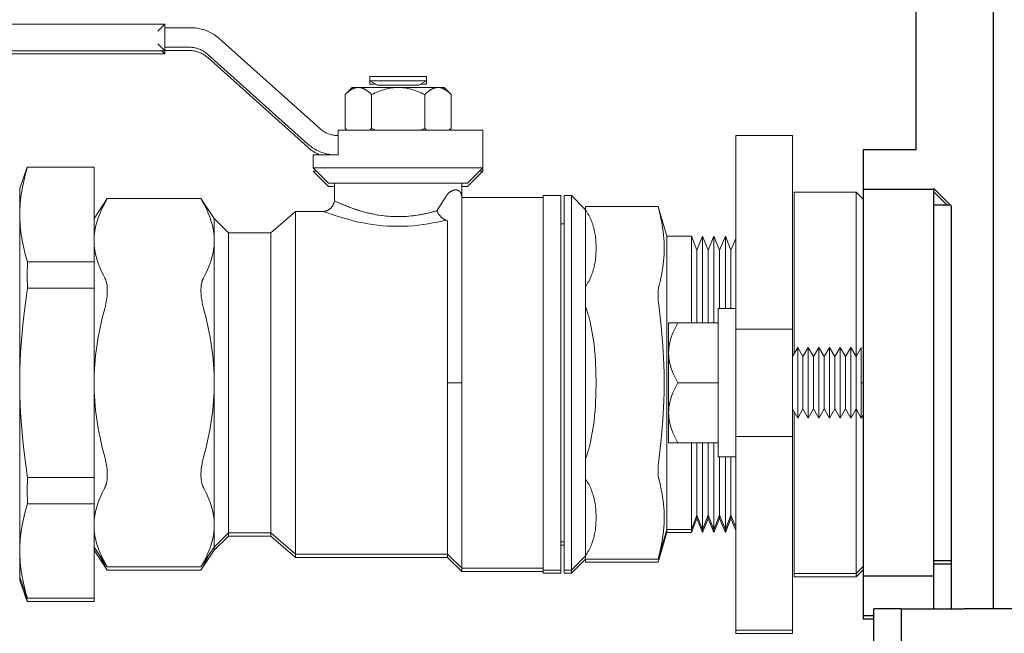
# Model space of a CAD drawing. Units: millimetres. Extents: x -1256 to 1870, y 3753 to 8483.
# Drawn here: x 1148 to 1287, y 5889 to 5976 of the extents above; entities that cross this region are included whole.
import ezdxf

# ---------------------------------------------------------------- set-up
doc = ezdxf.new("R2010")
doc.units = ezdxf.units.MM
for name, color, linetype, lineweight, true_color in [('Make2D$Visible$Curves$0', 254, 'Continuous', 0, 0xbebebe), ('Make2D$Visible$Curves$3DCOLOR40', 40, 'Continuous', 0, 0xffbf00), ('Make2D$Visible$Curves$3DCPCOLOR254', 7, 'Continuous', 0, 0xd6d6d6)]:
    doc.layers.add(name, color=color, linetype=linetype, lineweight=lineweight, true_color=true_color)
doc.layers.add('Make2D$Visible$Curves$1', color=7, linetype='Continuous', true_color=0x000000)
doc.layers.add('Make2D$Visible$Curves$3', color=7, linetype='Continuous', true_color=0x000000)

msp = doc.modelspace()

# ---------------------------------------------------------------- linework, layer by layer
at = {"layer": 'Make2D$Visible$Curves$0', "color": 0}
for points in [[(1197.29, 5967.85), (1197.29, 5967.22)], [(1205.29, 5967.85), (1197.29, 5967.85)], [(1205.29, 5967.22), (1205.29, 5967.85)], [(1194.79, 5966.28), (1193.79, 5965.28)], [(1195.66, 5966.28), (1195.61, 5966.28), (1195.55, 5966.28), (1195.49, 5966.27), (1195.44, 5966.27), (1195.38, 5966.26), (1195.33, 5966.25), (1195.27, 5966.23), (1195.21, 5966.22), (1195.16, 5966.2), (1195.1, 5966.18), (1195.04, 5966.16), (1194.99, 5966.14), (1194.93, 5966.12), (1194.87, 5966.09), (1194.82, 5966.06), (1194.76, 5966.03), (1194.7, 5966), (1194.64, 5965.97), (1194.59, 5965.93), (1194.53, 5965.9), (1194.47, 5965.86), (1194.41, 5965.81), (1194.35, 5965.77), (1194.29, 5965.72), (1194.17, 5965.62), (1194.04, 5965.52), (1193.92, 5965.4), (1193.79, 5965.28)], [(1195.66, 5966.28), (1194.79, 5966.28)], [(1201.29, 5966.28), (1195.66, 5966.28)], [(1197.54, 5965.28), (1197.41, 5965.4), (1197.28, 5965.52), (1197.16, 5965.62), (1197.04, 5965.72), (1196.98, 5965.77), (1196.92, 5965.81), (1196.86, 5965.86), (1196.8, 5965.9), (1196.74, 5965.93), (1196.68, 5965.97), (1196.63, 5966), (1196.57, 5966.03), (1196.51, 5966.06), (1196.45, 5966.09), (1196.4, 5966.12), (1196.34, 5966.14), (1196.28, 5966.16), (1196.23, 5966.18), (1196.17, 5966.2), (1196.11, 5966.22), (1196.06, 5966.23), (1196, 5966.25), (1195.94, 5966.26), (1195.89, 5966.27), (1195.83, 5966.27), (1195.78, 5966.28), (1195.72, 5966.28), (1195.66, 5966.28)], [(1197.29, 5967.22), (1198.38, 5966.6)], [(1197.29, 5967.22), (1197.29, 5966.76)], [(1205.29, 5967.22), (1197.29, 5967.22)], [(1198.09, 5966.76), (1197.29, 5966.76)], [(1201.29, 5966.28), (1201.07, 5966.28), (1200.84, 5966.27), (1200.62, 5966.25), (1200.39, 5966.22), (1200.17, 5966.18), (1199.94, 5966.14), (1199.71, 5966.09), (1199.48, 5966.03), (1199.25, 5965.97), (1199.02, 5965.9), (1198.78, 5965.81), (1198.54, 5965.72), (1198.3, 5965.62), (1198.05, 5965.52), (1197.8, 5965.4), (1197.54, 5965.28)], [(1204.21, 5966.6), (1198.38, 5966.6)], [(1206.92, 5966.28), (1201.29, 5966.28)], [(1205.05, 5965.28), (1204.79, 5965.4), (1204.53, 5965.52), (1204.29, 5965.62), (1204.04, 5965.72), (1203.8, 5965.81), (1203.57, 5965.9), (1203.33, 5965.97), (1203.1, 5966.03), (1202.87, 5966.09), (1202.64, 5966.14), (1202.42, 5966.18), (1202.19, 5966.22), (1201.97, 5966.25), (1201.74, 5966.27), (1201.52, 5966.28), (1201.29, 5966.28)], [(1204.21, 5966.6), (1205.29, 5967.22)], [(1205.29, 5966.76), (1204.5, 5966.76)], [(1206.92, 5966.28), (1206.87, 5966.28), (1206.81, 5966.28), (1206.75, 5966.27), (1206.7, 5966.27), (1206.64, 5966.26), (1206.58, 5966.25), (1206.53, 5966.23), (1206.47, 5966.22), (1206.42, 5966.2), (1206.36, 5966.18), (1206.3, 5966.16), (1206.25, 5966.14), (1206.19, 5966.12), (1206.13, 5966.09), (1206.08, 5966.06), (1206.02, 5966.03), (1205.96, 5966), (1205.9, 5965.97), (1205.84, 5965.93), (1205.79, 5965.9), (1205.73, 5965.86), (1205.67, 5965.81), (1205.61, 5965.77), (1205.55, 5965.72), (1205.43, 5965.62), (1205.3, 5965.52), (1205.17, 5965.4), (1205.05, 5965.28)], [(1205.29, 5966.76), (1205.29, 5967.22)], [(1207.79, 5966.28), (1206.92, 5966.28)], [(1208.8, 5965.28), (1208.67, 5965.4), (1208.54, 5965.52), (1208.42, 5965.62), (1208.3, 5965.72), (1208.24, 5965.77), (1208.18, 5965.81), (1208.12, 5965.86), (1208.06, 5965.9), (1208, 5965.93), (1207.94, 5965.97), (1207.88, 5966), (1207.83, 5966.03), (1207.77, 5966.06), (1207.71, 5966.09), (1207.65, 5966.12), (1207.6, 5966.14), (1207.54, 5966.16), (1207.48, 5966.18), (1207.43, 5966.2), (1207.37, 5966.22), (1207.32, 5966.23), (1207.26, 5966.25), (1207.2, 5966.26), (1207.15, 5966.27), (1207.09, 5966.27), (1207.03, 5966.28), (1206.98, 5966.28), (1206.92, 5966.28)], [(1207.79, 5966.28), (1208.8, 5965.28)], [(1193.79, 5965.28), (1193.79, 5960.49)], [(1197.54, 5960.49), (1197.54, 5965.28)], [(1205.05, 5965.28), (1205.05, 5960.49)], [(1208.8, 5965.28), (1208.8, 5960.49)], [(1193.79, 5960.49), (1193.92, 5960.36), (1194.06, 5960.23)], [(1197.27, 5960.23), (1197.41, 5960.36), (1197.54, 5960.49)], [(1197.54, 5960.49), (1197.81, 5960.36), (1198.08, 5960.23)], [(1204.5, 5960.23), (1204.78, 5960.36), (1205.05, 5960.49)], [(1205.05, 5960.49), (1205.18, 5960.36), (1205.32, 5960.23)], [(1208.53, 5960.23), (1208.66, 5960.36), (1208.8, 5960.49)], [(1208.54, 5960.23), (1208.8, 5960.49)]]:
    msp.add_lwpolyline(points, dxfattribs=at)
at = {"layer": 'Make2D$Visible$Curves$1', "color": 251, "true_color": 0x545454}
for points in [[(1268.54, 5879.48), (1268.54, 5892.48)], [(1272.42, 5892.48), (1268.54, 5892.48)], [(1272.42, 5892.48), (1281.32, 5892.48)], [(1272.42, 5892.48), (1272.42, 5874.48)], [(1387.04, 5892.48), (1281.32, 5892.48)]]:
    msp.add_lwpolyline(points, dxfattribs=at)
at = {"layer": 'Make2D$Visible$Curves$3', "color": 9, "true_color": 0xbbbbbb}
for points in [[(1285.47, 5892.48), (1285.47, 6305.48)], [(1274.54, 5957.48), (1274.54, 5976.98)], [(1267.04, 5957.48), (1267.04, 5951.82)], [(1267.04, 5957.48), (1274.54, 5957.48)], [(1267.04, 5951.82), (1267.04, 5934.42)], [(1277.04, 5951.82), (1267.04, 5951.82)], [(1279.54, 5949.48), (1277.04, 5951.98)], [(1277.04, 5951.82), (1277.04, 5951.98)], [(1277.04, 5934.42), (1277.04, 5951.82)], [(1278.88, 5949.68), (1277.04, 5951.52)], [(1277.04, 5949.68), (1279.34, 5949.68)], [(1279.54, 5892.48), (1279.54, 5949.48)], [(1267.04, 5934.42), (1267.04, 5914.54)], [(1277.04, 5914.54), (1277.04, 5934.42)], [(1267.04, 5914.54), (1267.04, 5897.14)], [(1277.04, 5897.14), (1277.04, 5914.54)], [(1279.54, 5899.28), (1277.04, 5899.28)], [(1279.54, 5898.82), (1277.04, 5898.82)], [(1267.04, 5897.14), (1267.04, 5891.48)], [(1267.04, 5897.14), (1277.04, 5897.14)], [(1277.04, 5892.48), (1277.04, 5897.14)], [(1268.54, 5891.48), (1267.04, 5891.48)], [(1267.04, 5891.48), (1267.04, 5891.02)], [(1268.54, 5891.02), (1267.04, 5891.02)]]:
    msp.add_lwpolyline(points, dxfattribs=at)
at = {"layer": 'Make2D$Visible$Curves$3DCOLOR40'}
for points in [[(1168.29, 5975.23), (1109.29, 5975.23)], [(1167.29, 5974.23), (1168, 5974.94)], [(1168, 5974.94), (1168.29, 5975.23)], [(1168.29, 5974.73), (1168.29, 5975.23)], [(1168.29, 5971.98), (1168.29, 5974.73)], [(1168.29, 5974.73), (1172, 5974.73)], [(1172, 5974.73), (1172.2, 5974.73), (1172.41, 5974.72), (1172.62, 5974.7), (1172.83, 5974.67), (1173.04, 5974.64), (1173.24, 5974.6), (1173.44, 5974.55), (1173.65, 5974.5), (1173.85, 5974.44), (1174.04, 5974.37), (1174.24, 5974.3), (1174.43, 5974.22), (1174.62, 5974.13), (1174.81, 5974.03), (1174.99, 5973.93), (1175.17, 5973.82), (1175.34, 5973.71), (1175.51, 5973.59), (1175.68, 5973.47), (1175.84, 5973.33), (1176, 5973.2)], [(1176, 5973.2), (1190.15, 5960.5)], [(1167.29, 5972.48), (1168, 5971.77)], [(1168, 5971.77), (1168.29, 5971.48)], [(1168.29, 5971.48), (1168.29, 5971.98)], [(1171.71, 5971.98), (1168.29, 5971.98)], [(1174.38, 5970.96), (1174.27, 5971.05), (1174.17, 5971.14), (1174.05, 5971.22), (1173.94, 5971.3), (1173.82, 5971.38), (1173.7, 5971.45), (1173.58, 5971.52), (1173.46, 5971.58), (1173.33, 5971.64), (1173.2, 5971.69), (1173.07, 5971.74), (1172.94, 5971.79), (1172.81, 5971.83), (1172.67, 5971.86), (1172.54, 5971.89), (1172.4, 5971.92), (1172.26, 5971.94), (1172.13, 5971.96), (1171.99, 5971.97), (1171.85, 5971.98), (1171.71, 5971.98)], [(1109.29, 5971.48), (1168.29, 5971.48)], [(1109.29, 5971.02), (1168.29, 5971.02)], [(1167.83, 5971.48), (1168, 5971.32)], [(1168, 5971.48), (1168, 5971.32)], [(1168, 5971.32), (1168.29, 5971.02)], [(1171.71, 5971.52), (1168.29, 5971.52)], [(1168.29, 5971.02), (1168.29, 5971.48)], [(1174.38, 5970.5), (1174.27, 5970.59), (1174.17, 5970.68), (1174.05, 5970.76), (1173.94, 5970.84), (1173.82, 5970.92), (1173.7, 5970.99), (1173.58, 5971.06), (1173.46, 5971.12), (1173.33, 5971.18), (1173.2, 5971.23), (1173.07, 5971.28), (1172.94, 5971.33), (1172.81, 5971.37), (1172.67, 5971.4), (1172.54, 5971.44), (1172.4, 5971.46), (1172.26, 5971.48), (1172.13, 5971.5), (1171.99, 5971.51), (1171.85, 5971.52), (1171.71, 5971.52)], [(1188.53, 5958.26), (1174.38, 5970.96)], [(1188.53, 5957.81), (1174.38, 5970.5)], [(1190.15, 5960.5), (1190.26, 5960.41), (1190.37, 5960.33), (1190.48, 5960.24), (1190.59, 5960.16), (1190.71, 5960.09), (1190.83, 5960.01), (1190.95, 5959.95), (1191.07, 5959.88), (1191.2, 5959.83), (1191.33, 5959.77), (1191.46, 5959.72), (1191.59, 5959.68), (1191.72, 5959.64), (1191.86, 5959.6), (1191.99, 5959.57), (1192.13, 5959.54), (1192.27, 5959.52), (1192.41, 5959.5), (1192.55, 5959.49), (1192.68, 5959.48), (1192.82, 5959.48)], [(1192.82, 5960.23), (1192.82, 5956.73)], [(1201.29, 5960.23), (1192.82, 5960.23)], [(1213.29, 5960.23), (1201.29, 5960.23)], [(1213.29, 5960.23), (1213.29, 5954.9)], [(1192.54, 5956.73), (1192.33, 5956.73), (1192.12, 5956.75), (1191.91, 5956.76), (1191.7, 5956.79), (1191.5, 5956.82), (1191.29, 5956.86), (1191.09, 5956.91), (1190.89, 5956.96), (1190.69, 5957.02), (1190.49, 5957.09), (1190.29, 5957.17), (1190.1, 5957.25), (1189.91, 5957.34), (1189.73, 5957.43), (1189.54, 5957.53), (1189.36, 5957.64), (1189.19, 5957.75), (1189.02, 5957.87), (1188.85, 5958), (1188.69, 5958.13), (1188.53, 5958.26)], [(1190.24, 5956.73), (1190.05, 5956.81), (1189.87, 5956.9), (1189.69, 5956.99), (1189.51, 5957.09), (1189.34, 5957.2), (1189.17, 5957.31), (1189, 5957.42), (1188.84, 5957.55), (1188.68, 5957.67), (1188.53, 5957.81)], [(1192.82, 5956.73), (1189.29, 5956.73)], [(1189.29, 5954.9), (1189.29, 5956.73)], [(1191.46, 5952.73), (1189.29, 5954.9)], [(1201.29, 5954.9), (1189.29, 5954.9)], [(1213.29, 5954.9), (1201.29, 5954.9)], [(1213.29, 5954.9), (1211.12, 5952.73)], [(1213.29, 5954.9), (1213.29, 5954.44)], [(1189.75, 5954.44), (1189.29, 5954.44)], [(1191.46, 5952.27), (1189.29, 5954.44)], [(1213.29, 5954.44), (1211.12, 5952.27)], [(1213.29, 5954.44), (1212.83, 5954.44)], [(1191.46, 5952.73), (1201.29, 5952.73)], [(1191.46, 5952.27), (1192.29, 5952.27)], [(1192.29, 5950.23), (1192.29, 5952.73)], [(1201.29, 5952.73), (1211.12, 5952.73)], [(1210.29, 5952.73), (1210.29, 5950.73)], [(1210.29, 5952.27), (1211.12, 5952.27)], [(1206.76, 5948.84), (1208.1, 5950.91)], [(1208.1, 5950.91), (1208.14, 5950.98), (1208.18, 5951.04), (1208.23, 5951.1), (1208.28, 5951.16), (1208.33, 5951.22), (1208.38, 5951.27), (1208.43, 5951.32)], [(1208.43, 5951.32), (1208.48, 5951.37), (1208.52, 5951.41), (1208.57, 5951.44), (1208.62, 5951.48), (1208.67, 5951.52), (1208.72, 5951.55), (1208.77, 5951.58), (1208.82, 5951.61), (1208.87, 5951.64), (1208.93, 5951.67), (1208.98, 5951.69)], [(1208.98, 5951.69), (1209.01, 5951.7), (1209.04, 5951.71), (1209.06, 5951.72), (1209.09, 5951.73), (1209.11, 5951.74), (1209.14, 5951.74), (1209.16, 5951.75), (1209.19, 5951.75), (1209.21, 5951.76), (1209.24, 5951.76), (1209.26, 5951.77), (1209.28, 5951.77), (1209.31, 5951.78), (1209.33, 5951.78), (1209.35, 5951.78), (1209.37, 5951.78), (1209.4, 5951.78), (1209.42, 5951.78), (1209.44, 5951.78), (1209.46, 5951.78), (1209.48, 5951.78), (1209.51, 5951.78), (1209.53, 5951.78), (1209.55, 5951.77), (1209.57, 5951.77), (1209.59, 5951.77), (1209.61, 5951.76), (1209.63, 5951.76), (1209.65, 5951.75), (1209.66, 5951.75), (1209.68, 5951.74), (1209.7, 5951.74)], [(1209.7, 5951.74), (1209.72, 5951.73), (1209.73, 5951.73), (1209.74, 5951.72), (1209.76, 5951.72), (1209.77, 5951.71), (1209.79, 5951.7), (1209.8, 5951.7), (1209.81, 5951.69), (1209.83, 5951.68), (1209.84, 5951.68), (1209.85, 5951.67), (1209.86, 5951.66), (1209.88, 5951.65), (1209.89, 5951.65), (1209.9, 5951.64), (1209.91, 5951.63), (1209.92, 5951.62), (1209.93, 5951.61), (1209.95, 5951.6), (1209.96, 5951.6), (1209.97, 5951.59), (1209.98, 5951.58), (1209.99, 5951.57), (1210, 5951.56), (1210.01, 5951.55), (1210.02, 5951.54), (1210.03, 5951.53), (1210.04, 5951.52), (1210.06, 5951.49), (1210.07, 5951.47), (1210.09, 5951.45), (1210.11, 5951.43), (1210.12, 5951.4), (1210.14, 5951.38), (1210.15, 5951.35), (1210.17, 5951.32), (1210.18, 5951.3), (1210.19, 5951.27), (1210.2, 5951.24), (1210.21, 5951.22), (1210.22, 5951.19), (1210.23, 5951.16), (1210.24, 5951.13), (1210.25, 5951.1), (1210.26, 5951.07), (1210.26, 5951.04)], [(1210.26, 5951.04), (1210.27, 5950.99), (1210.28, 5950.94), (1210.29, 5950.89), (1210.29, 5950.84), (1210.29, 5950.78), (1210.29, 5950.73)], [(1210.29, 5950.73), (1210.29, 5950.73)], [(1210.29, 5950.73), (1221.79, 5950.73)], [(1210.29, 5949.89), (1210.29, 5950.73)], [(1221.79, 5924.48), (1221.79, 5950.98)], [(1221.79, 5950.98), (1224.29, 5950.98)], [(1224.29, 5924.48), (1224.29, 5950.98)], [(1224.79, 5924.48), (1224.79, 5950.98)], [(1224.79, 5950.98), (1225.79, 5950.98)], [(1225.79, 5950.98), (1227.79, 5948.98)], [(1225.79, 5924.48), (1225.79, 5950.98)], [(1158.29, 5947.73), (1160.17, 5950.55)], [(1159.81, 5949.88), (1159.62, 5949.54), (1159.45, 5949.19), (1159.29, 5948.85), (1159.14, 5948.51), (1159, 5948.18), (1158.88, 5947.85), (1158.77, 5947.52), (1158.67, 5947.19), (1158.58, 5946.87), (1158.5, 5946.55), (1158.44, 5946.22), (1158.41, 5946.06), (1158.39, 5945.9), (1158.37, 5945.74), (1158.35, 5945.58), (1158.33, 5945.42), (1158.32, 5945.26), (1158.31, 5945.1), (1158.3, 5944.94), (1158.29, 5944.78), (1158.29, 5944.62)], [(1159.81, 5949.88), (1160.17, 5950.55)], [(1160.17, 5950.55), (1173.41, 5950.55)], [(1173.41, 5950.55), (1175.29, 5947.73)], [(1173.41, 5950.55), (1173.78, 5949.88)], [(1175.29, 5944.62), (1175.29, 5944.78), (1175.29, 5944.94), (1175.28, 5945.1), (1175.27, 5945.26), (1175.26, 5945.42), (1175.24, 5945.58), (1175.22, 5945.74), (1175.2, 5945.9), (1175.17, 5946.06), (1175.15, 5946.22), (1175.08, 5946.55), (1175, 5946.87), (1174.92, 5947.19), (1174.82, 5947.52), (1174.71, 5947.85), (1174.58, 5948.18), (1174.45, 5948.51), (1174.3, 5948.85), (1174.14, 5949.19), (1173.96, 5949.54), (1173.78, 5949.88)], [(1191.39, 5948.92), (1191.44, 5948.95), (1191.49, 5948.99), (1191.54, 5949.02), (1191.59, 5949.05), (1191.63, 5949.09), (1191.68, 5949.13), (1191.72, 5949.17), (1191.77, 5949.21), (1191.81, 5949.25), (1191.85, 5949.29), (1191.89, 5949.34)], [(1191.89, 5949.34), (1191.93, 5949.39), (1191.96, 5949.44), (1192, 5949.49), (1192.03, 5949.54), (1192.07, 5949.59), (1192.1, 5949.65), (1192.12, 5949.7), (1192.15, 5949.76)], [(1192.15, 5949.76), (1192.17, 5949.81), (1192.2, 5949.87), (1192.22, 5949.93), (1192.24, 5949.99)], [(1192.24, 5949.99), (1192.25, 5950.05), (1192.27, 5950.11)], [(1192.27, 5950.11), (1192.28, 5950.17), (1192.29, 5950.23)], [(1192.6, 5950.08), (1192.29, 5950.23)], [(1192.29, 5950.23), (1192.29, 5950.23), (1193.08, 5949.87), (1193.66, 5949.62), (1194.39, 5949.34), (1194.8, 5949.18), (1195.24, 5949.03), (1195.71, 5948.88), (1196.21, 5948.73), (1196.73, 5948.59), (1197.27, 5948.46), (1197.84, 5948.34), (1198.43, 5948.23), (1199.03, 5948.14), (1199.33, 5948.1), (1199.64, 5948.07), (1199.95, 5948.05), (1200.27, 5948.02), (1200.58, 5948.01), (1200.9, 5948), (1201.22, 5948), (1201.53, 5948), (1201.85, 5948), (1202.17, 5948.02), (1202.48, 5948.03), (1202.79, 5948.06), (1203.11, 5948.09), (1203.41, 5948.12), (1204.02, 5948.21), (1204.61, 5948.31), (1205.18, 5948.43), (1205.73, 5948.56), (1206.26, 5948.7), (1206.76, 5948.84)], [(1194.3, 5949.37), (1193.45, 5949.71), (1192.6, 5950.08)], [(1199.31, 5948.1), (1198.95, 5948.15), (1198.58, 5948.2), (1198.23, 5948.26), (1197.87, 5948.33), (1197.53, 5948.4), (1197.19, 5948.47), (1196.54, 5948.64), (1195.92, 5948.81), (1195.34, 5949), (1194.8, 5949.18), (1194.3, 5949.37)], [(1210.29, 5924.48), (1210.29, 5949.89)], [(1227.79, 5949.42), (1227.79, 5949.02)], [(1238.04, 5949.42), (1227.79, 5949.42)], [(1238.04, 5949.42), (1239.29, 5945.23)], [(1238.04, 5949.42), (1238.14, 5949.02)], [(1183.29, 5945.73), (1186.79, 5948.73)], [(1186.79, 5948.73), (1190.79, 5948.73)], [(1186.79, 5924.48), (1186.79, 5948.73)], [(1190.79, 5948.73), (1190.85, 5948.74), (1190.91, 5948.75), (1190.96, 5948.76), (1191.02, 5948.77), (1191.07, 5948.79), (1191.13, 5948.81), (1191.18, 5948.83), (1191.23, 5948.85), (1191.29, 5948.87), (1191.34, 5948.9), (1191.39, 5948.92)], [(1190.79, 5948.73), (1190.79, 5948.73), (1191.8, 5948.36), (1192.54, 5948.11), (1193.46, 5947.82), (1193.97, 5947.67), (1194.52, 5947.53), (1195.1, 5947.38), (1195.71, 5947.24), (1196.34, 5947.11), (1197, 5946.99), (1197.67, 5946.89), (1198.37, 5946.79), (1199.08, 5946.72), (1199.8, 5946.67), (1200.53, 5946.64), (1201.27, 5946.63), (1202, 5946.63), (1202.73, 5946.67), (1203.45, 5946.72), (1204.17, 5946.79), (1204.86, 5946.88), (1205.54, 5946.98), (1206.2, 5947.1), (1206.84, 5947.23), (1207.45, 5947.37), (1208.03, 5947.51)], [(1201.29, 5947.99), (1200.8, 5948), (1200.3, 5948.02), (1199.81, 5948.06), (1199.31, 5948.1)], [(1203.09, 5948.09), (1202.49, 5948.03), (1201.89, 5948), (1201.29, 5947.99)], [(1206.52, 5948.77), (1206.13, 5948.66), (1205.73, 5948.56), (1205.31, 5948.46), (1204.89, 5948.36), (1204.45, 5948.28), (1204.01, 5948.2), (1203.55, 5948.14), (1203.09, 5948.09)], [(1206.76, 5948.84), (1206.52, 5948.77)], [(1206.81, 5948.74), (1206.78, 5948.79), (1206.76, 5948.84)], [(1206.85, 5948.65), (1206.81, 5948.74)], [(1206.96, 5948.46), (1206.92, 5948.52), (1206.89, 5948.58), (1206.85, 5948.65)], [(1207.22, 5948.11), (1207.17, 5948.17), (1207.11, 5948.24), (1207.06, 5948.31), (1207.01, 5948.39), (1206.96, 5948.46)], [(1207.63, 5947.73), (1207.56, 5947.78), (1207.5, 5947.83), (1207.44, 5947.88), (1207.39, 5947.93), (1207.33, 5947.99), (1207.28, 5948.05), (1207.22, 5948.11)], [(1227.79, 5949.02), (1227.79, 5948.92)], [(1229.29, 5943.53), (1229.29, 5943.91), (1229.27, 5944.29), (1229.24, 5944.68), (1229.2, 5945.08), (1229.18, 5945.27), (1229.15, 5945.47), (1229.11, 5945.67), (1229.07, 5945.87), (1229.03, 5946.07), (1228.99, 5946.27), (1228.94, 5946.47), (1228.88, 5946.67), (1228.82, 5946.87), (1228.75, 5947.07), (1228.68, 5947.26), (1228.6, 5947.46), (1228.52, 5947.66), (1228.43, 5947.85), (1228.34, 5948.04), (1228.24, 5948.23), (1228.13, 5948.41), (1228.03, 5948.58), (1227.91, 5948.75), (1227.79, 5948.92)], [(1227.79, 5938.14), (1227.79, 5948.92)], [(1238.14, 5938.05), (1238.33, 5938.8), (1238.49, 5939.52), (1238.63, 5940.22), (1238.73, 5940.91), (1238.81, 5941.58), (1238.87, 5942.23), (1238.89, 5942.56), (1238.91, 5942.89), (1238.91, 5943.21), (1238.92, 5943.53), (1238.91, 5943.86), (1238.91, 5944.18), (1238.89, 5944.51), (1238.87, 5944.83), (1238.81, 5945.49), (1238.73, 5946.16), (1238.63, 5946.84), (1238.49, 5947.54), (1238.33, 5948.27), (1238.14, 5949.02)], [(1175.29, 5947.73), (1177.29, 5945.73)], [(1175.29, 5944.62), (1175.29, 5947.73)], [(1208.03, 5947.51), (1207.98, 5947.53), (1207.93, 5947.55), (1207.89, 5947.57), (1207.84, 5947.59), (1207.8, 5947.62), (1207.75, 5947.64), (1207.71, 5947.67), (1207.67, 5947.7), (1207.63, 5947.73)], [(1208.29, 5947.27), (1208.29, 5947.27), (1208.29, 5947.28), (1208.29, 5947.28), (1208.29, 5947.29), (1208.29, 5947.29), (1208.29, 5947.3), (1208.29, 5947.3), (1208.29, 5947.31), (1208.29, 5947.31), (1208.29, 5947.32), (1208.28, 5947.32), (1208.28, 5947.33), (1208.28, 5947.33), (1208.28, 5947.34), (1208.28, 5947.34), (1208.27, 5947.35), (1208.27, 5947.35), (1208.27, 5947.36), (1208.27, 5947.36), (1208.26, 5947.37), (1208.26, 5947.37), (1208.26, 5947.38), (1208.25, 5947.38), (1208.25, 5947.39), (1208.24, 5947.39), (1208.24, 5947.4), (1208.23, 5947.4), (1208.23, 5947.41), (1208.23, 5947.41), (1208.22, 5947.41), (1208.22, 5947.42), (1208.21, 5947.42), (1208.2, 5947.43), (1208.19, 5947.44), (1208.18, 5947.44), (1208.17, 5947.45), (1208.16, 5947.45), (1208.15, 5947.46), (1208.14, 5947.47), (1208.13, 5947.47), (1208.12, 5947.48), (1208.11, 5947.48), (1208.1, 5947.49), (1208.08, 5947.49), (1208.07, 5947.5), (1208.06, 5947.5), (1208.03, 5947.51)], [(1208.29, 5924.48), (1208.29, 5947.27)], [(1224.29, 5946.98), (1224.79, 5946.98)], [(1177.29, 5945.73), (1183.29, 5945.73)], [(1177.29, 5924.48), (1177.29, 5945.73)], [(1183.29, 5924.48), (1183.29, 5945.73)], [(1239.29, 5945.23), (1242.79, 5945.23)], [(1239.29, 5924.48), (1239.29, 5945.23)], [(1242.79, 5932.98), (1242.79, 5945.23)], [(1242.79, 5945.23), (1243.52, 5943.23)], [(1243.52, 5943.23), (1244.32, 5945.23)], [(1244.32, 5932.98), (1244.32, 5945.23)], [(1244.32, 5945.23), (1245.13, 5943.23)], [(1245.13, 5943.23), (1245.94, 5945.23)], [(1245.94, 5932.98), (1245.94, 5945.23)], [(1245.94, 5945.23), (1246.75, 5943.23)], [(1246.75, 5943.23), (1247.56, 5945.23)], [(1247.56, 5934.98), (1247.56, 5945.23)], [(1247.56, 5945.23), (1248.36, 5943.23)], [(1158.29, 5944.62), (1158.29, 5944.46), (1158.3, 5944.29), (1158.31, 5944.13), (1158.32, 5943.97), (1158.33, 5943.81), (1158.35, 5943.65), (1158.37, 5943.49), (1158.39, 5943.33), (1158.41, 5943.17), (1158.44, 5943.01), (1158.5, 5942.69), (1158.58, 5942.36), (1158.67, 5942.04), (1158.77, 5941.71), (1158.88, 5941.39), (1159, 5941.05), (1159.14, 5940.72), (1159.29, 5940.38), (1159.45, 5940.04), (1159.62, 5939.7), (1159.81, 5939.35)], [(1173.78, 5939.35), (1173.96, 5939.7), (1174.14, 5940.04), (1174.3, 5940.38), (1174.45, 5940.72), (1174.58, 5941.05), (1174.71, 5941.39), (1174.82, 5941.71), (1174.92, 5942.04), (1175, 5942.36), (1175.08, 5942.69), (1175.15, 5943.01), (1175.17, 5943.17), (1175.2, 5943.33), (1175.22, 5943.49), (1175.24, 5943.65), (1175.26, 5943.81), (1175.27, 5943.97), (1175.28, 5944.13), (1175.29, 5944.29), (1175.29, 5944.46), (1175.29, 5944.62)], [(1175.29, 5924.48), (1175.29, 5944.62)], [(1248.36, 5943.23), (1249.04, 5944.91)], [(1227.79, 5938.14), (1227.91, 5938.31), (1228.03, 5938.49), (1228.13, 5938.66), (1228.24, 5938.84), (1228.34, 5939.03), (1228.43, 5939.22), (1228.52, 5939.41), (1228.6, 5939.61), (1228.68, 5939.8), (1228.75, 5940), (1228.82, 5940.2), (1228.88, 5940.4), (1228.94, 5940.6), (1228.99, 5940.8), (1229.03, 5941), (1229.07, 5941.2), (1229.11, 5941.4), (1229.15, 5941.6), (1229.18, 5941.79), (1229.2, 5941.99), (1229.24, 5942.39), (1229.27, 5942.78), (1229.29, 5943.16), (1229.29, 5943.53)], [(1243.52, 5932.98), (1243.52, 5943.23)], [(1245.13, 5932.98), (1245.13, 5943.23)], [(1246.75, 5934.98), (1246.75, 5943.23)], [(1248.36, 5934.98), (1248.36, 5943.23)], [(1160.17, 5937.52), (1160.17, 5937.72), (1160.16, 5937.91), (1160.15, 5938.1), (1160.14, 5938.19), (1160.13, 5938.28), (1160.11, 5938.37), (1160.1, 5938.46), (1160.08, 5938.55), (1160.07, 5938.63), (1160.05, 5938.71), (1160.03, 5938.79), (1160.01, 5938.87), (1159.98, 5938.95), (1159.96, 5939), (1159.94, 5939.05), (1159.92, 5939.11), (1159.9, 5939.16), (1159.88, 5939.21), (1159.86, 5939.26), (1159.83, 5939.3), (1159.81, 5939.35)], [(1173.78, 5939.35), (1173.75, 5939.3), (1173.73, 5939.26), (1173.71, 5939.21), (1173.68, 5939.16), (1173.66, 5939.11), (1173.64, 5939.05), (1173.62, 5939), (1173.6, 5938.95), (1173.58, 5938.87), (1173.56, 5938.79), (1173.54, 5938.71), (1173.52, 5938.63), (1173.5, 5938.55), (1173.49, 5938.46), (1173.47, 5938.37), (1173.46, 5938.28), (1173.45, 5938.19), (1173.44, 5938.1), (1173.42, 5937.91), (1173.41, 5937.72), (1173.41, 5937.52)], [(1159.81, 5935.02), (1159.9, 5935.38), (1159.98, 5935.73), (1160.03, 5935.97), (1160.07, 5936.2), (1160.1, 5936.44), (1160.13, 5936.66), (1160.15, 5936.89), (1160.16, 5937.1), (1160.17, 5937.31), (1160.17, 5937.52)], [(1173.41, 5937.52), (1173.41, 5937.31), (1173.42, 5937.1), (1173.44, 5936.89), (1173.46, 5936.66), (1173.49, 5936.44), (1173.52, 5936.2), (1173.56, 5935.97), (1173.6, 5935.73), (1173.68, 5935.38), (1173.78, 5935.02)], [(1227.79, 5938.14), (1227.79, 5938.05)], [(1227.79, 5938.05), (1227.79, 5936.95)], [(1227.79, 5936.95), (1227.79, 5935.45)], [(1238.14, 5938.05), (1238.13, 5938.01), (1238.12, 5937.98), (1238.11, 5937.9), (1238.09, 5937.8), (1238.08, 5937.69), (1238.06, 5937.58), (1238.05, 5937.46), (1238.05, 5937.34), (1238.04, 5937.22), (1238.04, 5936.95)], [(1238.04, 5936.95), (1238.04, 5936.57), (1238.06, 5936.2), (1238.1, 5935.82), (1238.14, 5935.45)], [(1227.79, 5935.45), (1227.79, 5935.26)], [(1238.92, 5924.48), (1238.91, 5925.78), (1238.87, 5927.08), (1238.73, 5929.73), (1238.49, 5932.5), (1238.14, 5935.45)], [(1159.81, 5935.02), (1159.45, 5933.63), (1159.14, 5932.27), (1158.88, 5930.94), (1158.67, 5929.63), (1158.5, 5928.34), (1158.44, 5927.69), (1158.39, 5927.05), (1158.35, 5926.41), (1158.32, 5925.77), (1158.3, 5925.13), (1158.29, 5924.48)], [(1175.29, 5924.48), (1175.29, 5925.13), (1175.27, 5925.77), (1175.24, 5926.41), (1175.2, 5927.05), (1175.15, 5927.69), (1175.08, 5928.34), (1174.92, 5929.63), (1174.71, 5930.94), (1174.45, 5932.27), (1174.14, 5933.63), (1173.78, 5935.02)], [(1229.29, 5924.48), (1229.27, 5926), (1229.2, 5927.56), (1229.15, 5928.36), (1229.07, 5929.16), (1228.99, 5929.96), (1228.88, 5930.76), (1228.75, 5931.55), (1228.6, 5932.33), (1228.43, 5933.11), (1228.34, 5933.49), (1228.24, 5933.87), (1228.13, 5934.23), (1228.03, 5934.58), (1227.91, 5934.92), (1227.79, 5935.26)], [(1227.79, 5924.48), (1227.79, 5935.26)], [(1158.29, 5924.48), (1158.3, 5923.84), (1158.32, 5923.19), (1158.35, 5922.55), (1158.39, 5921.91), (1158.44, 5921.27), (1158.5, 5920.62), (1158.67, 5919.33), (1158.88, 5918.02), (1159.14, 5916.69), (1159.45, 5915.33), (1159.81, 5913.94)], [(1173.78, 5913.94), (1174.14, 5915.33), (1174.45, 5916.69), (1174.71, 5918.02), (1174.92, 5919.33), (1175.08, 5920.62), (1175.15, 5921.27), (1175.2, 5921.91), (1175.24, 5922.55), (1175.27, 5923.19), (1175.29, 5923.84), (1175.29, 5924.48)], [(1175.29, 5904.35), (1175.29, 5924.48)], [(1177.29, 5903.23), (1177.29, 5924.48)], [(1183.29, 5903.23), (1183.29, 5924.48)], [(1186.79, 5900.23), (1186.79, 5924.48)], [(1208.29, 5900.23), (1208.29, 5924.48)], [(1208.29, 5924.48), (1210.29, 5924.48)], [(1210.29, 5898.23), (1210.29, 5924.48)], [(1221.79, 5897.98), (1221.79, 5924.48)], [(1224.29, 5897.98), (1224.29, 5924.48)], [(1224.79, 5897.98), (1224.79, 5924.48)], [(1225.79, 5897.98), (1225.79, 5924.48)], [(1227.79, 5913.7), (1227.91, 5914.04), (1228.03, 5914.39), (1228.13, 5914.74), (1228.24, 5915.09), (1228.34, 5915.47), (1228.43, 5915.85), (1228.6, 5916.63), (1228.75, 5917.41), (1228.88, 5918.21), (1228.99, 5919.01), (1229.07, 5919.81), (1229.15, 5920.6), (1229.2, 5921.4), (1229.27, 5922.96), (1229.29, 5924.48)], [(1227.79, 5913.7), (1227.79, 5924.48)], [(1238.14, 5913.51), (1238.49, 5916.46), (1238.73, 5919.23), (1238.87, 5921.88), (1238.91, 5923.18), (1238.92, 5924.48)], [(1239.29, 5903.73), (1239.29, 5924.48)], [(1242.79, 5903.73), (1242.79, 5915.98)], [(1243.52, 5905.73), (1243.52, 5915.98)], [(1244.32, 5903.73), (1244.32, 5915.98)], [(1245.13, 5905.73), (1245.13, 5915.98)], [(1245.94, 5903.73), (1245.94, 5915.98)], [(1160.17, 5911.44), (1160.17, 5911.65), (1160.16, 5911.86), (1160.15, 5912.08), (1160.13, 5912.3), (1160.1, 5912.53), (1160.07, 5912.76), (1160.03, 5912.99), (1159.98, 5913.23), (1159.9, 5913.59), (1159.81, 5913.94)], [(1173.78, 5913.94), (1173.68, 5913.59), (1173.6, 5913.23), (1173.56, 5912.99), (1173.52, 5912.76), (1173.49, 5912.53), (1173.46, 5912.3), (1173.44, 5912.08), (1173.42, 5911.86), (1173.41, 5911.65), (1173.41, 5911.44)], [(1227.79, 5913.7), (1227.79, 5913.51)], [(1227.79, 5913.51), (1227.79, 5912.01)], [(1238.14, 5913.51), (1238.1, 5913.14), (1238.06, 5912.76), (1238.04, 5912.39), (1238.04, 5912.01)], [(1246.75, 5905.73), (1246.75, 5913.98)], [(1247.56, 5903.73), (1247.56, 5913.98)], [(1248.36, 5905.73), (1248.36, 5913.98)], [(1227.79, 5912.01), (1227.79, 5910.91)], [(1238.04, 5912.01), (1238.04, 5911.75), (1238.05, 5911.62), (1238.05, 5911.5), (1238.06, 5911.38), (1238.08, 5911.27), (1238.09, 5911.16), (1238.11, 5911.07), (1238.12, 5910.99), (1238.13, 5910.95), (1238.14, 5910.91)], [(1159.81, 5909.61), (1159.83, 5909.66), (1159.86, 5909.71), (1159.88, 5909.75), (1159.9, 5909.8), (1159.92, 5909.86), (1159.94, 5909.91), (1159.96, 5909.96), (1159.98, 5910.02), (1160.01, 5910.09), (1160.03, 5910.17), (1160.05, 5910.25), (1160.07, 5910.33), (1160.08, 5910.42), (1160.1, 5910.5), (1160.11, 5910.59), (1160.13, 5910.68), (1160.14, 5910.77), (1160.15, 5910.86), (1160.16, 5911.05), (1160.17, 5911.25), (1160.17, 5911.44)], [(1173.41, 5911.44), (1173.41, 5911.25), (1173.42, 5911.05), (1173.44, 5910.86), (1173.45, 5910.77), (1173.46, 5910.68), (1173.47, 5910.59), (1173.49, 5910.5), (1173.5, 5910.42), (1173.52, 5910.33), (1173.54, 5910.25), (1173.56, 5910.17), (1173.58, 5910.09), (1173.6, 5910.02), (1173.62, 5909.96), (1173.64, 5909.91), (1173.66, 5909.86), (1173.68, 5909.8), (1173.71, 5909.75), (1173.73, 5909.71), (1173.75, 5909.66), (1173.78, 5909.61)], [(1227.79, 5910.91), (1227.79, 5910.82)], [(1229.29, 5905.43), (1229.29, 5905.8), (1229.27, 5906.19), (1229.24, 5906.58), (1229.2, 5906.97), (1229.18, 5907.17), (1229.15, 5907.37), (1229.11, 5907.57), (1229.07, 5907.77), (1229.03, 5907.97), (1228.99, 5908.17), (1228.94, 5908.37), (1228.88, 5908.57), (1228.82, 5908.76), (1228.75, 5908.96), (1228.68, 5909.16), (1228.6, 5909.36), (1228.52, 5909.55), (1228.43, 5909.74), (1228.34, 5909.93), (1228.24, 5910.12), (1228.13, 5910.3), (1228.03, 5910.48), (1227.91, 5910.65), (1227.79, 5910.82)], [(1227.79, 5900.04), (1227.79, 5910.82)], [(1238.14, 5899.94), (1238.33, 5900.69), (1238.49, 5901.42), (1238.63, 5902.12), (1238.73, 5902.8), (1238.81, 5903.47), (1238.87, 5904.13), (1238.89, 5904.46), (1238.91, 5904.78), (1238.91, 5905.1), (1238.92, 5905.43), (1238.91, 5905.75), (1238.91, 5906.08), (1238.89, 5906.4), (1238.87, 5906.73), (1238.81, 5907.39), (1238.73, 5908.06), (1238.63, 5908.74), (1238.49, 5909.44), (1238.33, 5910.16), (1238.14, 5910.91)], [(1159.81, 5909.61), (1159.62, 5909.27), (1159.45, 5908.92), (1159.29, 5908.58), (1159.14, 5908.24), (1159, 5907.91), (1158.88, 5907.58), (1158.77, 5907.25), (1158.67, 5906.92), (1158.58, 5906.6), (1158.5, 5906.27), (1158.44, 5905.95), (1158.41, 5905.79), (1158.39, 5905.63), (1158.37, 5905.47), (1158.35, 5905.31), (1158.33, 5905.15), (1158.32, 5904.99), (1158.31, 5904.83), (1158.3, 5904.67), (1158.29, 5904.51), (1158.29, 5904.35)], [(1175.29, 5904.35), (1175.29, 5904.51), (1175.29, 5904.67), (1175.28, 5904.83), (1175.27, 5904.99), (1175.26, 5905.15), (1175.24, 5905.31), (1175.22, 5905.47), (1175.2, 5905.63), (1175.17, 5905.79), (1175.15, 5905.95), (1175.08, 5906.27), (1175, 5906.6), (1174.92, 5906.92), (1174.82, 5907.25), (1174.71, 5907.58), (1174.58, 5907.91), (1174.45, 5908.24), (1174.3, 5908.58), (1174.14, 5908.92), (1173.96, 5909.27), (1173.78, 5909.61)], [(1227.79, 5900.04), (1227.91, 5900.21), (1228.03, 5900.38), (1228.13, 5900.56), (1228.24, 5900.73), (1228.34, 5900.92), (1228.43, 5901.11), (1228.52, 5901.31), (1228.6, 5901.5), (1228.68, 5901.7), (1228.75, 5901.89), (1228.82, 5902.09), (1228.88, 5902.29), (1228.94, 5902.49), (1228.99, 5902.69), (1229.03, 5902.89), (1229.07, 5903.09), (1229.11, 5903.29), (1229.15, 5903.49), (1229.18, 5903.69), (1229.2, 5903.89), (1229.24, 5904.28), (1229.27, 5904.67), (1229.29, 5905.05), (1229.29, 5905.43)], [(1243.52, 5905.73), (1242.79, 5903.73)], [(1243.52, 5905.27), (1242.79, 5903.27)], [(1244.32, 5903.73), (1243.52, 5905.73)], [(1243.52, 5905.27), (1243.52, 5905.73)], [(1244.32, 5903.27), (1243.52, 5905.27)], [(1245.13, 5905.73), (1244.32, 5903.73)], [(1245.13, 5905.27), (1244.32, 5903.27)], [(1245.94, 5903.73), (1245.13, 5905.73)], [(1245.13, 5905.27), (1245.13, 5905.73)], [(1245.94, 5903.27), (1245.13, 5905.27)], [(1246.75, 5905.73), (1245.94, 5903.73)], [(1246.75, 5905.27), (1245.94, 5903.27)], [(1247.56, 5903.73), (1246.75, 5905.73)], [(1246.75, 5905.27), (1246.75, 5905.73)], [(1247.56, 5903.27), (1246.75, 5905.27)], [(1248.36, 5905.73), (1247.56, 5903.73)], [(1248.36, 5905.27), (1247.56, 5903.27)], [(1249.04, 5904.05), (1248.36, 5905.73)], [(1248.36, 5905.27), (1248.36, 5905.73)], [(1249.04, 5903.59), (1248.36, 5905.27)], [(1158.3, 5904.12), (1158.29, 5903.89)], [(1158.3, 5904.12), (1158.3, 5903.96), (1158.31, 5903.81), (1158.33, 5903.5), (1158.37, 5903.2), (1158.41, 5902.89), (1158.47, 5902.58), (1158.54, 5902.27), (1158.61, 5901.96), (1158.7, 5901.65), (1158.8, 5901.34), (1158.91, 5901.03), (1159.03, 5900.71), (1159.17, 5900.39), (1159.31, 5900.07), (1159.46, 5899.74), (1159.63, 5899.41), (1159.81, 5899.08)], [(1173.78, 5899.08), (1173.96, 5899.43), (1174.14, 5899.77), (1174.3, 5900.11), (1174.45, 5900.45), (1174.58, 5900.78), (1174.71, 5901.11), (1174.82, 5901.44), (1174.92, 5901.77), (1175, 5902.09), (1175.08, 5902.42), (1175.15, 5902.74), (1175.17, 5902.9), (1175.2, 5903.06), (1175.22, 5903.22), (1175.24, 5903.38), (1175.26, 5903.54), (1175.27, 5903.7), (1175.28, 5903.86), (1175.29, 5904.02), (1175.29, 5904.18), (1175.29, 5904.35)], [(1175.29, 5901.23), (1175.29, 5904.35)], [(1239.29, 5903.73), (1238.04, 5899.54)], [(1242.79, 5903.73), (1239.29, 5903.73)], [(1239.29, 5903.27), (1239.29, 5903.73)], [(1242.79, 5903.27), (1242.79, 5903.73)], [(1244.32, 5903.27), (1244.32, 5903.73)], [(1245.94, 5903.27), (1245.94, 5903.73)], [(1247.56, 5903.27), (1247.56, 5903.73)], [(1177.29, 5903.23), (1175.29, 5901.23)], [(1177.29, 5902.77), (1175.29, 5900.77)], [(1183.29, 5903.23), (1177.29, 5903.23)], [(1177.29, 5902.77), (1177.29, 5903.23)], [(1183.29, 5902.77), (1177.29, 5902.77)], [(1186.79, 5900.23), (1183.29, 5903.23)], [(1183.29, 5902.77), (1183.29, 5903.23)], [(1186.79, 5899.77), (1183.29, 5902.77)], [(1224.79, 5901.98), (1224.29, 5901.98)], [(1239.29, 5903.27), (1238.04, 5899.08)], [(1242.79, 5903.27), (1239.29, 5903.27)], [(1160.17, 5898.41), (1158.29, 5901.23)], [(1160.17, 5897.95), (1158.29, 5900.77)], [(1175.29, 5901.23), (1173.41, 5898.41)], [(1175.29, 5900.77), (1173.41, 5897.95)], [(1175.29, 5900.77), (1175.29, 5901.23)], [(1224.79, 5901.52), (1224.29, 5901.52)], [(1238.14, 5899.48), (1238.29, 5900.08), (1238.43, 5900.67), (1238.55, 5901.27)], [(1159.18, 5899.91), (1159.37, 5899.47), (1159.59, 5899.04), (1159.81, 5898.62)], [(1173.78, 5898.62), (1174, 5899.04), (1174.21, 5899.47), (1174.41, 5899.91)], [(1208.29, 5900.23), (1186.79, 5900.23)], [(1186.79, 5899.77), (1186.79, 5900.23)], [(1208.29, 5899.77), (1186.79, 5899.77)], [(1210.29, 5898.23), (1208.29, 5900.23)], [(1208.29, 5899.77), (1208.29, 5900.23)], [(1210.29, 5897.77), (1208.29, 5899.77)], [(1227.79, 5899.98), (1225.79, 5897.98)], [(1227.79, 5899.52), (1225.79, 5897.52)], [(1227.79, 5900.04), (1227.79, 5899.94)], [(1227.79, 5899.94), (1227.79, 5899.54)], [(1227.79, 5899.54), (1227.79, 5899.48)], [(1238.04, 5899.54), (1227.79, 5899.54)], [(1227.79, 5899.48), (1227.79, 5899.08)], [(1238.14, 5899.94), (1238.04, 5899.54)], [(1238.14, 5899.48), (1238.04, 5899.08)], [(1160.17, 5898.41), (1159.81, 5899.08)], [(1160.17, 5897.95), (1159.81, 5898.62)], [(1160.17, 5898.41), (1173.41, 5898.41)], [(1160.17, 5897.95), (1173.41, 5897.95)], [(1173.78, 5899.08), (1173.41, 5898.41)], [(1173.78, 5898.62), (1173.41, 5897.95)], [(1221.79, 5898.23), (1210.29, 5898.23)], [(1210.29, 5897.77), (1210.29, 5898.23)], [(1221.79, 5897.77), (1210.29, 5897.77)], [(1221.79, 5897.52), (1221.79, 5897.98)], [(1224.29, 5897.98), (1221.79, 5897.98)], [(1224.29, 5897.52), (1224.29, 5897.98)], [(1225.79, 5897.98), (1224.79, 5897.98)], [(1224.79, 5897.52), (1224.79, 5897.98)], [(1225.79, 5897.52), (1225.79, 5897.98)], [(1238.04, 5899.08), (1227.79, 5899.08)], [(1224.29, 5897.52), (1221.79, 5897.52)], [(1225.79, 5897.52), (1224.79, 5897.52)]]:
    msp.add_lwpolyline(points, dxfattribs=at)
at = {"layer": 'Make2D$Visible$Curves$3DCPCOLOR254'}
for points in [[(1249.04, 5959.48), (1249.04, 5950.57)], [(1249.04, 5959.48), (1257.04, 5959.48)], [(1257.04, 5959.48), (1257.04, 5950.57)], [(1147.79, 5951.98), (1148.85, 5954.99)], [(1148.88, 5954.99), (1148.62, 5954.1), (1148.4, 5953.23), (1148.3, 5952.81), (1148.21, 5952.39), (1148.13, 5951.97), (1148.06, 5951.56), (1148, 5951.15), (1147.94, 5950.74), (1147.9, 5950.33), (1147.86, 5949.92), (1147.83, 5949.52), (1147.81, 5949.11), (1147.8, 5948.7), (1147.79, 5948.3)], [(1148.85, 5954.99), (1148.88, 5954.99)], [(1148.88, 5954.99), (1158.29, 5954.99)], [(1158.29, 5941.61), (1158.29, 5954.99)], [(1147.79, 5948.3), (1147.79, 5951.98)], [(1257.29, 5951.48), (1257.29, 5928.62)], [(1257.29, 5951.48), (1266.04, 5951.48)], [(1266.04, 5951.48), (1266.04, 5928.18)], [(1266.04, 5951.48), (1267.04, 5950.48)], [(1249.04, 5950.57), (1249.04, 5932.07)], [(1257.04, 5932.07), (1257.04, 5950.57)], [(1147.79, 5924.48), (1147.79, 5948.3)], [(1147.79, 5948.3), (1147.8, 5947.89), (1147.81, 5947.48), (1147.83, 5947.08), (1147.86, 5946.67), (1147.9, 5946.26), (1147.94, 5945.86), (1148, 5945.45), (1148.06, 5945.03), (1148.13, 5944.62), (1148.21, 5944.2), (1148.3, 5943.78), (1148.4, 5943.36), (1148.62, 5942.5), (1148.88, 5941.61)], [(1148.88, 5941.61), (1148.85, 5939.73), (1148.88, 5937.86)], [(1158.29, 5941.61), (1148.88, 5941.61)], [(1158.29, 5937.86), (1158.29, 5941.61)], [(1148.88, 5937.86), (1148.4, 5934.36), (1148.21, 5932.67), (1148.06, 5931.01), (1147.94, 5929.36), (1147.86, 5927.74), (1147.81, 5926.11), (1147.79, 5924.48)], [(1148.88, 5937.86), (1158.29, 5937.86)], [(1158.29, 5911.1), (1158.29, 5937.86)], [(1257.04, 5932.07), (1249.04, 5932.07)], [(1257.04, 5932.07), (1257.04, 5924.48)], [(1147.79, 5900.67), (1147.79, 5924.48)], [(1147.79, 5924.48), (1147.81, 5922.85), (1147.86, 5921.23), (1147.94, 5919.6), (1148.06, 5917.96), (1148.21, 5916.3), (1148.4, 5914.61), (1148.88, 5911.1)], [(1257.04, 5924.48), (1257.04, 5916.89)], [(1257.29, 5920.35), (1257.29, 5897.48)], [(1266.04, 5920.78), (1266.04, 5897.48)], [(1257.04, 5916.89), (1249.04, 5916.89)], [(1257.04, 5898.4), (1257.04, 5916.89)], [(1249.04, 5913.98), (1249.04, 5898.4)], [(1148.88, 5911.1), (1148.85, 5909.23), (1148.88, 5907.35)], [(1158.29, 5911.1), (1148.88, 5911.1)], [(1158.29, 5907.35), (1158.29, 5911.1)], [(1148.88, 5907.35), (1148.62, 5906.47), (1148.4, 5905.6), (1148.3, 5905.18), (1148.21, 5904.76), (1148.13, 5904.34), (1148.06, 5903.93), (1148, 5903.52), (1147.94, 5903.11), (1147.9, 5902.7), (1147.86, 5902.29), (1147.83, 5901.89), (1147.81, 5901.48), (1147.8, 5901.07), (1147.79, 5900.67)], [(1148.88, 5907.35), (1158.29, 5907.35)], [(1158.29, 5893.98), (1158.29, 5907.35)], [(1147.79, 5896.98), (1147.79, 5900.67)], [(1147.79, 5900.67), (1147.8, 5900.26), (1147.81, 5899.85), (1147.83, 5899.44), (1147.86, 5899.04), (1147.9, 5898.63), (1147.94, 5898.22), (1148, 5897.81), (1148.06, 5897.4), (1148.13, 5896.99), (1148.21, 5896.57), (1148.3, 5896.15), (1148.4, 5895.73), (1148.62, 5894.86), (1148.88, 5893.98)], [(1147.79, 5900.44), (1147.79, 5900.21)], [(1249.04, 5898.4), (1249.04, 5889.48)], [(1257.04, 5898.4), (1257.04, 5889.48)], [(1267.04, 5898.48), (1266.04, 5897.48)], [(1267.04, 5898.02), (1266.04, 5897.02)], [(1148.85, 5893.98), (1147.79, 5896.98)], [(1147.79, 5896.52), (1147.79, 5896.98)], [(1148.85, 5893.52), (1147.79, 5896.52)], [(1257.29, 5897.48), (1257.29, 5897.02)], [(1266.04, 5897.48), (1257.29, 5897.48)], [(1266.04, 5897.02), (1257.29, 5897.02)], [(1266.04, 5897.48), (1266.04, 5897.02)], [(1148.4, 5895.25), (1148.63, 5894.38), (1148.88, 5893.52)], [(1148.88, 5893.98), (1148.85, 5893.98)], [(1158.29, 5893.98), (1148.88, 5893.98)], [(1158.29, 5893.52), (1158.29, 5893.98)], [(1148.88, 5893.52), (1148.85, 5893.52)], [(1158.29, 5893.52), (1148.88, 5893.52)], [(1249.04, 5889.48), (1249.04, 5889.02)], [(1257.04, 5889.48), (1249.04, 5889.48)], [(1257.04, 5889.48), (1257.04, 5889.02)], [(1257.04, 5889.02), (1249.04, 5889.02)]]:
    msp.add_lwpolyline(points, dxfattribs=at)
at = {"layer": 'Make2D$Visible$Curves$3DCPCOLOR254', "color": 0}
for points in [[(1246.54, 5913.98), (1246.54, 5934.98)], [(1246.54, 5934.98), (1249.04, 5934.98)], [(1239.54, 5932.98), (1239.54, 5928.73)], [(1240.86, 5932.98), (1239.54, 5932.98)], [(1239.54, 5928.73), (1239.54, 5928.86), (1239.55, 5928.99), (1239.55, 5929.11), (1239.56, 5929.24), (1239.57, 5929.37), (1239.59, 5929.5), (1239.6, 5929.62), (1239.62, 5929.75), (1239.65, 5929.88), (1239.67, 5930.01), (1239.7, 5930.13), (1239.72, 5930.26), (1239.76, 5930.39), (1239.79, 5930.52), (1239.87, 5930.78), (1239.95, 5931.04), (1240.05, 5931.31), (1240.15, 5931.57), (1240.27, 5931.85), (1240.4, 5932.12), (1240.54, 5932.4), (1240.69, 5932.69), (1240.86, 5932.98)], [(1240.86, 5932.98), (1246.54, 5932.98)], [(1249.04, 5932.07), (1249.04, 5913.98)], [(1239.54, 5928.73), (1239.54, 5924.48)], [(1240.86, 5924.48), (1240.69, 5924.77), (1240.54, 5925.06), (1240.4, 5925.34), (1240.27, 5925.62), (1240.15, 5925.89), (1240.05, 5926.16), (1239.95, 5926.42), (1239.87, 5926.68), (1239.79, 5926.94), (1239.76, 5927.07), (1239.72, 5927.2), (1239.7, 5927.33), (1239.67, 5927.46), (1239.65, 5927.58), (1239.62, 5927.71), (1239.6, 5927.84), (1239.59, 5927.97), (1239.57, 5928.09), (1239.56, 5928.22), (1239.55, 5928.35), (1239.55, 5928.48), (1239.54, 5928.6), (1239.54, 5928.73)], [(1257.04, 5928.18), (1257.79, 5929.48)], [(1257.79, 5929.48), (1257.79, 5924.48)], [(1257.79, 5929.48), (1258.54, 5928.18)], [(1258.54, 5928.18), (1259.29, 5929.48)], [(1259.29, 5929.48), (1259.29, 5924.48)], [(1259.29, 5929.48), (1260.04, 5928.18)], [(1260.04, 5928.18), (1260.79, 5929.48)], [(1260.79, 5929.48), (1260.79, 5924.48)], [(1260.79, 5929.48), (1261.54, 5928.18)], [(1261.54, 5928.18), (1262.29, 5929.48)], [(1262.29, 5929.48), (1262.29, 5924.48)], [(1262.29, 5929.48), (1263.04, 5928.18)], [(1263.04, 5928.18), (1263.79, 5929.48)], [(1263.79, 5929.48), (1263.79, 5924.48)], [(1263.79, 5929.48), (1264.54, 5928.18)], [(1264.54, 5928.18), (1265.29, 5929.48)], [(1265.29, 5929.48), (1265.29, 5924.48)], [(1265.29, 5929.48), (1266.04, 5928.18)], [(1266.04, 5928.18), (1266.79, 5929.48)], [(1266.79, 5929.48), (1266.79, 5924.48)], [(1258.54, 5928.18), (1258.54, 5924.48)], [(1260.04, 5928.18), (1260.04, 5924.48)], [(1261.54, 5928.18), (1261.54, 5924.48)], [(1263.04, 5928.18), (1263.04, 5924.48)], [(1264.54, 5928.18), (1264.54, 5924.48)], [(1266.04, 5928.18), (1266.04, 5924.48)], [(1239.54, 5924.48), (1239.54, 5920.23)], [(1239.54, 5920.23), (1239.54, 5920.36), (1239.55, 5920.49), (1239.55, 5920.61), (1239.56, 5920.74), (1239.57, 5920.87), (1239.59, 5921), (1239.6, 5921.12), (1239.62, 5921.25), (1239.65, 5921.38), (1239.67, 5921.51), (1239.7, 5921.63), (1239.72, 5921.76), (1239.76, 5921.89), (1239.79, 5922.02), (1239.87, 5922.28), (1239.95, 5922.54), (1240.05, 5922.81), (1240.15, 5923.07), (1240.27, 5923.35), (1240.4, 5923.62), (1240.54, 5923.9), (1240.69, 5924.19), (1240.86, 5924.48)], [(1246.54, 5924.48), (1240.86, 5924.48)], [(1257.79, 5924.48), (1257.79, 5919.48)], [(1258.54, 5924.48), (1258.54, 5920.78)], [(1259.29, 5924.48), (1259.29, 5919.48)], [(1260.04, 5924.48), (1260.04, 5920.78)], [(1260.79, 5924.48), (1260.79, 5919.48)], [(1261.54, 5924.48), (1261.54, 5920.78)], [(1262.29, 5924.48), (1262.29, 5919.48)], [(1263.04, 5924.48), (1263.04, 5920.78)], [(1263.79, 5924.48), (1263.79, 5919.48)], [(1264.54, 5924.48), (1264.54, 5920.78)], [(1265.29, 5924.48), (1265.29, 5919.48)], [(1266.04, 5924.48), (1266.04, 5920.78)], [(1266.79, 5924.48), (1266.79, 5919.48)], [(1266.79, 5924.48), (1267.04, 5924.48)], [(1239.54, 5920.23), (1239.54, 5915.98)], [(1240.86, 5915.98), (1240.69, 5916.27), (1240.54, 5916.56), (1240.4, 5916.84), (1240.27, 5917.12), (1240.15, 5917.39), (1240.05, 5917.66), (1239.95, 5917.92), (1239.87, 5918.18), (1239.79, 5918.44), (1239.76, 5918.57), (1239.72, 5918.7), (1239.7, 5918.83), (1239.67, 5918.96), (1239.65, 5919.08), (1239.62, 5919.21), (1239.6, 5919.34), (1239.59, 5919.47), (1239.57, 5919.59), (1239.56, 5919.72), (1239.55, 5919.85), (1239.55, 5919.98), (1239.54, 5920.1), (1239.54, 5920.23)], [(1257.79, 5919.48), (1257.04, 5920.78)], [(1258.54, 5920.78), (1257.79, 5919.48)], [(1259.29, 5919.48), (1258.54, 5920.78)], [(1260.04, 5920.78), (1259.29, 5919.48)], [(1260.79, 5919.48), (1260.04, 5920.78)], [(1261.54, 5920.78), (1260.79, 5919.48)], [(1262.29, 5919.48), (1261.54, 5920.78)], [(1263.04, 5920.78), (1262.29, 5919.48)], [(1263.79, 5919.48), (1263.04, 5920.78)], [(1264.54, 5920.78), (1263.79, 5919.48)], [(1265.29, 5919.48), (1264.54, 5920.78)], [(1266.04, 5920.78), (1265.29, 5919.48)], [(1266.79, 5919.48), (1266.04, 5920.78)], [(1267.04, 5919.91), (1266.79, 5919.48)], [(1239.54, 5915.98), (1240.86, 5915.98)], [(1246.54, 5915.98), (1240.86, 5915.98)], [(1249.04, 5913.98), (1246.54, 5913.98)]]:
    msp.add_lwpolyline(points, dxfattribs=at)

doc.saveas('drawing.dxf')
